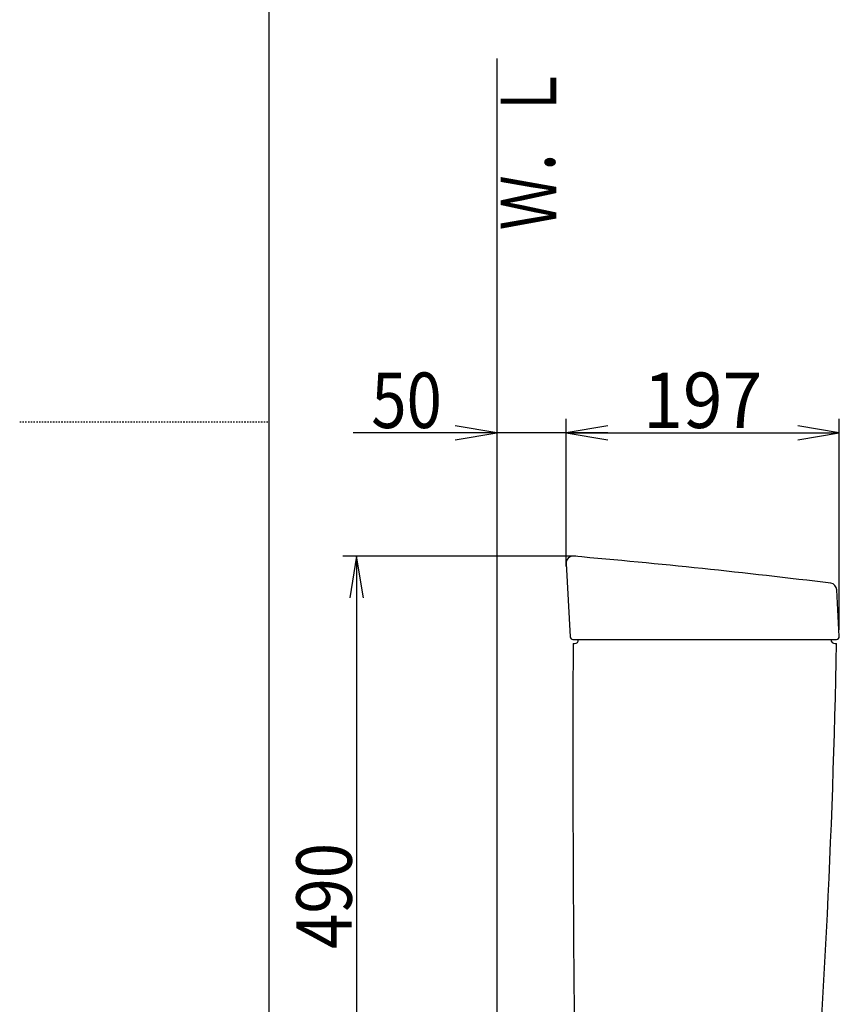
# Model space of a CAD drawing. Extents: x 0 to 2000, y 115 to 2915.
# Drawn here: x 0 to 591, y 1095 to 1805 of the extents above; entities that cross this region are included whole.
import ezdxf
from ezdxf.enums import TextEntityAlignment as Align

# ---------------------------------------------------------------- set-up
doc = ezdxf.new("R2010")
doc.units = 0
doc.header["$MEASUREMENT"] = 0
doc.linetypes.add('EXLTYPE2', pattern=[2, 1, -1])
doc.layers.get('0').update_dxf_attribs({"linetype": 'CONTINUOUS'})
for name, color, linetype in [('タンク', 7, 'CONTINUOUS'), ('寸法', 7, 'CONTINUOUS'), ('枠', 7, 'CONTINUOUS')]:
    doc.layers.add(name, color=color, linetype=linetype)
doc.styles.add('EXCADDIM1', font='monotxt', dxfattribs={"width": 0.84, "bigfont": 'extfont'})
doc.styles.add('EXCADDIM2', font='monotxt', dxfattribs={"width": 0.95, "bigfont": 'extfont'})
doc.styles.add('EXCADSTD', font='monotxt', dxfattribs={"bigfont": 'extfont'})
doc.styles.get("Standard").update_dxf_attribs({"font": 'monotxt', "bigfont": 'extfont'})
doc.dimstyles.get("Standard").update_dxf_attribs({"dimtxt": 0.18, "dimasz": 0.18, "dimexe": 0.18, "dimexo": 0.0625, "dimgap": 0.09, "dimtad": 0, "dimtih": 1, "dimtoh": 1, "dimdec": 4, "dimzin": 0, "dimtxsty": 'STANDARD', "dimcen": 0.09, "dimazin": 3, "dimtfac": 1, "dimtdec": 4, "dimtmove": 0, "dimatfit": 3, "dimtolj": 1, "dimtzin": 0})

# ---------------------------------------------------------------- blocks, each defined once
blk = doc.blocks.new('*D19')
at = {"layer": 'タンク', "color": 3, "linetype": 'CONTINUOUS'}
for p, q in [((394.079336, 1410.700261), (394.079336, 1516.997977)), ((591.079336, 1365.000525), (591.079336, 1516.997977)), ((424.079336, 1511.997977), (394.079336, 1506.997977)), ((394.079336, 1506.997977), (591.079336, 1506.997977)), ((394.079336, 1506.997977), (424.079336, 1501.997977)), ((591.079336, 1506.997977), (561.079336, 1511.997977)), ((561.079336, 1501.997977), (591.079336, 1506.997977))]:
    blk.add_line(p, q, dxfattribs=at)
at = {"layer": 'タンク', "color": 2, "linetype": 'CONTINUOUS', "style": 'EXCADSTD', "width": 0.945}
blk.add_text('197', height=40, dxfattribs=at).set_placement((492.579336, 1510.497977), align=Align.CENTER)
blk = doc.blocks.new('_EX_NORM')
at = {"color": 0, "linetype": 'CONTINUOUS'}
for q in [(-1, 0.166667), (-1, 0), (-1, -0.166667)]:
    blk.add_line((0, 0), q, dxfattribs=at)
blk = doc.blocks.new('*D30')
at = {"layer": '寸法', "color": 3, "linetype": 'CONTINUOUS'}
for p, q in [((243, 1418.000264), (238, 1388.000264)), ((243, 1418.000264), (243, 928.000264)), ((248, 1388.000264), (243, 1418.000264)), ((238, 958.000264), (243, 928.000264)), ((243, 928.000264), (248, 958.000264))]:
    blk.add_line(p, q, dxfattribs=at)
at = {"layer": '寸法', "color": 2, "linetype": 'CONTINUOUS', "style": 'EXCADSTD', "width": 0.84}
blk.add_text('490', height=40, rotation=90, dxfattribs=at).set_placement((239.5, 1173.000264), align=Align.CENTER)
blk = doc.blocks.new('*D31')
at = {"layer": '寸法', "color": 3, "linetype": 'CONTINUOUS'}
for p, q in [((394.079336, 1511.997977), (394.079336, 1516.997977)), ((424.079336, 1506.997977), (240.517069, 1506.997977)), ((344.017073, 1506.997977), (314.017073, 1511.997977)), ((314.017073, 1501.997977), (344.017073, 1506.997977)), ((344.017073, 1506.000261), (344.017073, 1496.997977)), ((424.079336, 1511.997977), (394.079336, 1506.997977)), ((394.079336, 1506.997977), (424.079336, 1501.997977))]:
    blk.add_line(p, q, dxfattribs=at)
at = {"layer": '寸法', "color": 2, "linetype": 'CONTINUOUS', "style": 'EXCADSTD', "width": 0.84}
blk.add_text('50', height=40, dxfattribs=at).set_placement((279.017073, 1510.497977), align=Align.CENTER)

msp = doc.modelspace()

# ---------------------------------------------------------------- linework, layer by layer
at = {"layer": 'タンク', "color": 3, "linetype": 'CONTINUOUS'}
msp.add_line((401, 1418.000264), (233, 1418.000264), dxfattribs=at)
at = {"layer": 'タンク', "color": 7, "linetype": 'CONTINUOUS'}
for p, q in [((394.086794, 1412.727526), (396.975944, 1359.891325)), ((591.076564, 1360.105788), (589.299726, 1393.818916)), ((398.981834, 1358.000525), (589.079336, 1358.000525)), ((399.079336, 1355.000525), (400.079336, 1355.000525)), ((588.079336, 1355.000525), (589.079336, 1355.000525))]:
    msp.add_line(p, q, dxfattribs=at)
for centre, radius, start, end in [((399.079336, 1413.000525), 5, 85.075249, 183.129889), ((-29.728031, -3563.559456), 5000, 82.938776, 85.075249), ((584.306682, 1393.555266), 5, 3.016961, 82.938776), ((398.972961, 1360.000525), 2, 183.129889, 270), ((400.079336, 1358.000525), 3, 270, 0), ((588.079336, 1358.000525), 3, 180, 270), ((589.079336, 1360.000525), 2, 270, 3.016961), ((20398.941855, 1282.004012), 20000, 179.790881, 180.980405), ((-5909.802882, 1475.770322), 6500, 355.2632, 358.935383)]:
    msp.add_arc(centre, radius, start, end, dxfattribs=at)
at = {"layer": '枠', "color": 7, "linetype": 'CONTINUOUS'}
for p, q in [((180, 115), (180, 2915)), ((344.017073, 1777), (344.017073, 543.000324))]:
    msp.add_line(p, q, dxfattribs=at)
at = {"layer": '枠', "color": 6, "linetype": 'EXLTYPE2'}
msp.add_line((0, 1515), (180, 1515), dxfattribs=at)

# ---------------------------------------------------------------- texts
at = {"layer": '枠', "color": 2, "linetype": 'CONTINUOUS', "style": 'EXCADSTD', "width": 0.833}
msp.add_text('Ｗ．Ｌ', height=40, rotation=90, dxfattribs=at).set_placement((386.971175, 1653.104008), (386.971175, 1772.104007), align=Align.FIT)

# ---------------------------------------------------------------- dimensions: what is measured, and where the dimension line sits
at = {"layer": 'タンク', "color": 3, "linetype": 'CONTINUOUS'}
dim = msp.add_linear_dim(base=(591.079336, 1506.997977), p1=(394.079336, 1413.000525), p2=(591.079336, 1360.000525), text='197', dimstyle='STANDARD', override={"dimtxt": 40, "dimasz": 30, "dimexe": 10, "dimexo": 5, "dimgap": 3.5, "dimtad": 1, "dimjust": 0, "dimtih": 0, "dimtoh": 0, "dimdec": 2, "dimzin": 8, "dimtxsty": 'EXCADDIM2', "dimblk1": '_EX_NORM', "dimblk2": '_EX_NORM', "dimsah": 1, "dimse1": 0, "dimse2": 0, "dimclrd": 3, "dimclre": 3, "dimclrt": 2, "dimtmove": 2}, dxfattribs=at)
dim.commit()
dim.dimension.update_dxf_attribs({"geometry": '*D19', "text_midpoint": (492.579336, 1530.497977), "dimtype": 160})
at = {"layer": '寸法', "color": 3, "linetype": 'CONTINUOUS'}
dim = msp.add_linear_dim(base=(344.017073, 1506.997977), p1=(394.079336, 1506.997977), p2=(344.017073, 1511.000261), text='50', dimstyle='STANDARD', override={"dimtxt": 40, "dimasz": 30, "dimexe": 0, "dimexo": 0, "dimgap": 3.5, "dimtad": 1, "dimjust": 2, "dimtih": 0, "dimtoh": 0, "dimdec": 2, "dimzin": 8, "dimtxsty": 'EXCADDIM1', "dimblk1": '_EX_NORM', "dimblk2": '_EX_NORM', "dimsah": 1, "dimse1": 0, "dimse2": 0, "dimclrd": 3, "dimclre": 3, "dimclrt": 2, "dimtmove": 2}, dxfattribs=at)
dim.commit()
dim.dimension.update_dxf_attribs({"geometry": '*D31', "text_midpoint": (279.017073, 1530.497977), "dimtype": 160})
dim = msp.add_linear_dim(base=(243, 928.000264), p1=(357.031857, 1418.000264), p2=(366, 928.000264), angle=90, dimstyle='STANDARD', override={"dimtxt": 40, "dimasz": 30, "dimexe": 0, "dimexo": 0, "dimgap": 3.5, "dimtad": 1, "dimjust": 0, "dimtih": 0, "dimtoh": 0, "dimdec": 2, "dimzin": 8, "dimtxsty": 'EXCADDIM1', "dimblk1": '_EX_NORM', "dimblk2": '_EX_NORM', "dimsah": 1, "dimse1": 1, "dimse2": 1, "dimclrd": 3, "dimclre": 3, "dimclrt": 2, "dimtmove": 2}, dxfattribs=at)
dim.commit()
dim.dimension.update_dxf_attribs({"geometry": '*D30', "text_midpoint": (219.5, 1173.000264), "dimtype": 160})

doc.saveas('drawing.dxf')
